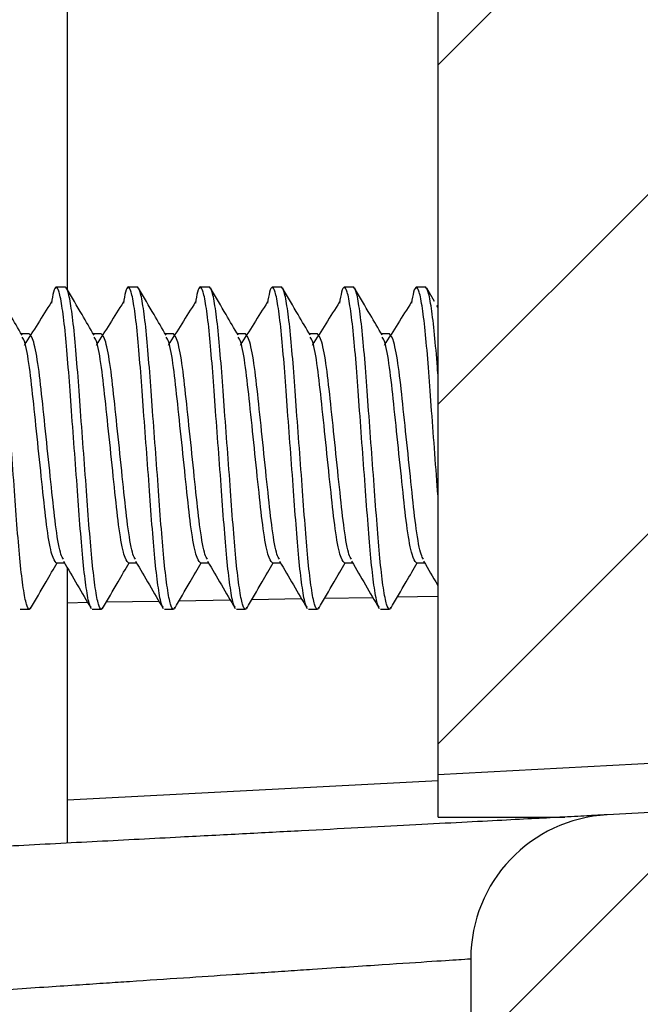
# Model space of a CAD drawing. Units: inches. Extents: x 0.1 to 43.5, y 0.1 to 28.9.
# Drawn here: x 7.1 to 7.4, y 3.3 to 3.7 of the extents above; entities that cross this region are included whole.
import ezdxf

# ---------------------------------------------------------------- set-up
doc = ezdxf.new("R2010")
doc.units = ezdxf.units.IN
doc.header["$LTSCALE"] = 0.6666666666666666
doc.header["$MEASUREMENT"] = 0
pattern_1 = [(45, (0, 0), (-0.05892556509887896, 0.05892556509887896), [])]

msp = doc.modelspace()

# ---------------------------------------------------------------- hatches: boundary and pattern name
at = {"linetype": 'Continuous', "lineweight": 18}
h = msp.add_hatch(dxfattribs=at)
h.set_pattern_fill('ANSI31', color=8, scale=0.6666666666666666, style=0)
h.set_pattern_definition(pattern_1)
edge = h.paths.add_edge_path(flags=0)
edge.add_line((7.052919229812696, 1.790365129504807), (7.052919229812696, 1.743121035016618))
edge.add_line((7.052919229812696, 1.743121035016618), (7.426935359492726, 1.743121035016618))
edge.add_line((7.426935359492726, 1.743121035016618), (7.426935359492718, 2.003750956276421))
edge.add_line((7.426935359492718, 2.003750956276421), (7.397020653571182, 2.043985541525711))
edge.add_ellipse((43.51879316816879, 28.93392050547678), major_axis=(-40.64963307592292, -30.22329699064173), ratio=0.001146419298992258, start_angle=27.076215276279072, end_angle=27.251792920982723, ccw=False)
edge.add_spline(control_points=[(7.340056493640516, 2.001829566909694), (7.331990603493575, 2.00936541539225), (7.324571404531635, 2.017737807722503), (7.318441289559183, 2.0269176381479), (7.314743304541996, 2.032455360609222), (7.311466233659127, 2.038284488944369), (7.308514144823987, 2.044253294080693)], knot_values=[0.0006235751274702375, 0.0006235751274702375, 0.0006235751274702375, 0.0006235751274702375, 0.001462751933393206, 0.001462751933393206, 0.001462751933393206, 0.00196450805705384, 0.00196450805705384, 0.00196450805705384, 0.00196450805705384], weights=[1, 1, 1, 1, 1, 1, 1], degree=3, periodic=0)
edge.add_ellipse((43.51879316816879, 28.93392050547678), major_axis=(-40.64963307592292, -30.22329699064173), ratio=0.001146419298992258, start_angle=332.74820707846203, end_angle=332.92378472321036, ccw=False)
edge.add_line((7.365289372109761, 2.086663378719813), (7.340318977679924, 2.120247979752846))
edge.add_ellipse((7.330840688526727, 2.113200817411066), major_axis=(-0.01181103567410991, -2.753059785998413e-18), ratio=0.9999989795934019, start_angle=216.6310422104015, end_angle=270.0000000000051)
edge.add_line((7.330840688526726, 2.125011841033114), (7.318383826996136, 2.125011841033114))
edge.add_ellipse((7.318383826996136, 2.113200817411066), major_axis=(-0.01181103567410598, -2.753059785997495e-18), ratio=0.9999989795934019, start_angle=270.0000000000008, end_angle=295.4747452045312)
edge.add_line((7.31330374448097, 2.123863513754256), (7.209360709794617, 2.074341507457571))
edge.add_line((7.209360709794617, 2.074341507457571), (7.198692182479748, 2.089577727930004))
edge.add_line((7.198692182479748, 2.089577727930004), (7.192353593334645, 2.089577727930003))
edge.add_line((7.192353593334645, 2.089577727930003), (7.029297158464485, 1.975404499583541))
edge.add_line((7.029297158464485, 1.975404499583541), (7.029297158464483, 1.790365129504807))
edge.add_line((7.029297158464483, 1.790365129504807), (7.052919229812696, 1.790365129504807))
h = msp.add_hatch(dxfattribs=at)
h.set_pattern_fill('ANSI31', color=8, scale=0.6666666666666666, style=0)
h.set_pattern_definition(pattern_1)
edge = h.paths.add_edge_path(flags=0)
edge.add_line((7.343207894678176, 2.050378315781672), (7.355913582556875, 2.033289460439177))
edge.add_spline(control_points=[(7.355913582556875, 2.033289460439177), (7.357550510556099, 2.031087830267569), (7.359268448900345, 2.028891271464653), (7.361369849005918, 2.027127518000171), (7.362115902046959, 2.026501338515201), (7.362923207781996, 2.025921569575236), (7.363811938317482, 2.025523004746458), (7.364230423173524, 2.025335328799323), (7.364675275908721, 2.025186096009297), (7.36513042589614, 2.025129613048852), (7.365398160672675, 2.025096387841314), (7.365674899446514, 2.025096149486901), (7.365939572395991, 2.02514843767674), (7.366120248283378, 2.025184131596794), (7.366298427705845, 2.025245646017352), (7.366459917409027, 2.025334183625056), (7.366524449592361, 2.025369563745397), (7.366586756079275, 2.025409359754471), (7.366645926500836, 2.02545312065955)], knot_values=[0.0002755370504229133, 0.0002755370504229133, 0.0002755370504229133, 0.0002755370504229133, 0.0004852162092649908, 0.0004852162092649908, 0.0004852162092649908, 0.0005590997523851047, 0.0005590997523851047, 0.0005590997523851047, 0.0005937468448222382, 0.0005937468448222382, 0.0005937468448222382, 0.0006140639429816169, 0.0006140639429816169, 0.0006140639429816169, 0.000627879703658906, 0.000627879703658906, 0.000627879703658906, 0.0006333890420564009, 0.0006333890420564009, 0.0006333890420564009, 0.0006333890420564009], weights=[1, 1, 1, 1, 1, 1, 1, 1, 1, 1, 1, 1, 1, 1, 1, 1, 1, 1, 1], degree=3, periodic=0)
edge.add_ellipse((43.51879316816881, 28.9339205055082), major_axis=(-39.68506551138194, -29.50613401121677), ratio=0.001146419298991781, start_angle=24.31061335881983, end_angle=24.34383212284401)
edge.add_spline(control_points=[(7.376142079155954, 2.032476257005594), (7.376835781543995, 2.032989305455412), (7.377465162408805, 2.033600959772324), (7.378002094964293, 2.034276344955675), (7.378759340471953, 2.035228852660425), (7.379349107125789, 2.036330513164756), (7.379759172239746, 2.037476173798973), (7.380297237582128, 2.038979447938672), (7.380547428736353, 2.040599416957122), (7.380577213857057, 2.042195806727305), (7.38061262195241, 2.044093570438569), (7.380344945769051, 2.046006705608396), (7.379882096381299, 2.047847501979879), (7.379419841382956, 2.04968593440772), (7.378757584144278, 2.051480120787031), (7.377959852672105, 2.053199753879738)], knot_values=[0.002347242996241833, 0.002347242996241833, 0.002347242996241833, 0.002347242996241833, 0.002413000599162987, 0.002413000599162987, 0.002413000599162987, 0.002505611538424932, 0.002505611538424932, 0.002505611538424932, 0.002627407713699748, 0.002627407713699748, 0.002627407713699748, 0.002771941538470706, 0.002771941538470706, 0.002771941538470706, 0.002917207653571654, 0.002917207653571654, 0.002917207653571654, 0.002917207653571654], weights=[1, 1, 1, 1, 1, 1, 1, 1, 1, 1, 1, 1, 1, 1, 1, 1], degree=3, periodic=0)
edge.add_line((7.377959852672105, 2.053199753879739), (7.370029721963041, 2.047295649348927))
edge.add_line((7.370029721963032, 2.047295649348932), (7.360633495919397, 2.059933355324252))
edge.add_line((7.360633495919397, 2.059933355324252), (7.368548075617457, 2.065817890718497))
edge.add_spline(control_points=[(7.368548075617457, 2.065817890718497), (7.366767093361132, 2.067397928936612), (7.364796807742119, 2.068812797150011), (7.362672936688248, 2.069905125491725), (7.360881199920136, 2.070826633814527), (7.358939328312305, 2.071533903811104), (7.356949058271265, 2.071847469432523), (7.355535975185741, 2.072070099661936), (7.354066909043667, 2.072093886373966), (7.352657518920363, 2.071848962904329), (7.35157529084152, 2.071660893574464), (7.350506266769861, 2.071308334064844), (7.349535483302206, 2.070794362133313), (7.349089019722247, 2.070557986302663), (7.34865945350555, 2.070286421745767), (7.348254817457493, 2.069983976824903)], knot_values=[0.0002411509734764183, 0.0002411509734764183, 0.0002411509734764183, 0.0002411509734764183, 0.0004241786407686834, 0.0004241786407686834, 0.0004241786407686834, 0.00057816207157237, 0.00057816207157237, 0.00057816207157237, 0.000687220213623475, 0.000687220213623475, 0.000687220213623475, 0.0007707052581004783, 0.0007707052581004783, 0.0007707052581004783, 0.0008090371356580335, 0.0008090371356580335, 0.0008090371356580335, 0.0008090371356580335], weights=[1, 1, 1, 1, 1, 1, 1, 1, 1, 1, 1, 1, 1, 1, 1, 1], degree=3, periodic=0)
edge.add_ellipse((43.51879316816881, 28.9339205055082), major_axis=(-39.68506551138194, -29.50613401121677), ratio=0.001146419298991781, start_angle=335.6561678778389, end_angle=335.6893866417795)
edge.add_spline(control_points=[(7.33879440557879, 2.062912769963799), (7.338753367154469, 2.062882095572749), (7.338713743715042, 2.062849433851154), (7.338675783116325, 2.062815023627641), (7.338507818883395, 2.062662768737235), (7.338370942587439, 2.062472010908263), (7.338270868877727, 2.062268593141533), (7.338171660583519, 2.062066934487051), (7.338104320175633, 2.061848331389185), (7.338061460764163, 2.061627715049319), (7.337954341372427, 2.061076324180372), (7.337988446190124, 2.060496891881471), (7.338080092900062, 2.059942719223356), (7.338170949131531, 2.059393326459189), (7.338322995443925, 2.058853207279789), (7.33850689772886, 2.058327596003547), (7.338941850858487, 2.057084456095568), (7.339555238769965, 2.055903459519449), (7.34022645560102, 2.054770300650847), (7.341128241202794, 2.053247891937374), (7.342152135703698, 2.051798287101889), (7.343207894678176, 2.050378315781672)], knot_values=[0.001894206196203703, 0.001894206196203703, 0.001894206196203703, 0.001894206196203703, 0.001898045850278441, 0.001898045850278441, 0.001898045850278441, 0.001915234089793174, 0.001915234089793174, 0.001915234089793174, 0.001932165706930559, 0.001932165706930559, 0.001932165706930559, 0.00197503847127162, 0.00197503847127162, 0.00197503847127162, 0.002017234105869668, 0.002017234105869668, 0.002017234105869668, 0.002117373786457797, 0.002117373786457797, 0.002117373786457797, 0.002251831773278307, 0.002251831773278307, 0.002251831773278307, 0.002251831773278307], weights=[1, 1, 1, 1, 1, 1, 1, 1, 1, 1, 1, 1, 1, 1, 1, 1, 1, 1, 1, 1, 1, 1], degree=3, periodic=0)
h = msp.add_hatch(dxfattribs=at)
h.set_pattern_fill('ANSI31', color=8, scale=0.6666666666666666, style=0)
h.set_pattern_definition(pattern_1)
edge = h.paths.add_edge_path(flags=0)
edge.add_line((7.353573561113842, 3.192827375614138), (7.3632681323714, 3.192911978855791))
edge.add_arc((7.363137234338923, 3.207911407701753), 0.01499999999999999, 270.5000000000036, 359.9999999999974)
edge.add_line((7.378137234338924, 3.207911407701753), (7.378137234338924, 3.290170584358986))
edge.add_arc((7.393137234338924, 3.290170584358986), 0.01499999999999999, 92.99999999999659, 180, ccw=False)
edge.add_line((7.39235219499528, 3.305150027380305), (7.528657706647696, 3.312293496550046))
edge.add_arc((7.524732509929474, 3.387190711656639), 0.075, 273.0000000000016, 360.0000000000008)
edge.add_line((7.599732509929475, 3.387190711656639), (7.599732509929475, 3.655300947877112))
edge.add_line((7.599732509929475, 3.655300947877112), (7.584732509929474, 3.655300947877112))
edge.add_line((7.584732509929474, 3.655300947877112), (7.584732509929474, 4.255300947877112))
edge.add_line((7.584732509929474, 4.255300947877112), (7.599732509929475, 4.255300947877111))
edge.add_line((7.599732509929475, 4.255300947877111), (7.599732509929475, 5.034644321472951))
edge.add_line((7.599732509929475, 5.034644321472951), (7.609732509929475, 5.034644321472949))
edge.add_line((7.609732509929475, 5.034644321472949), (7.609732509929475, 5.063024108402178))
edge.add_line((7.609732509929475, 5.063024108402178), (7.599732509929475, 5.063024108402178))
edge.add_line((7.599732509929475, 5.063024108402178), (7.599732509929475, 5.698496563237576))
edge.add_arc((7.524732509929474, 5.698496563237576), 0.075, 0, 88.99999999999919)
edge.add_line((7.526041440412271, 5.773485140374306), (7.378693017584633, 5.776057116661834))
edge.add_line((7.378693017584633, 5.776057116661834), (7.375579814725346, 5.63338104954613))
edge.add_line((7.375579814725346, 5.63338104954613), (7.509863407961951, 5.632209174381486))
edge.add_arc((7.509732509929476, 5.617209745535524), 0.0149999999999997, -7.958078640513122e-13, 89.50000000000313, ccw=False)
edge.add_line((7.524732509929474, 5.617209745535524), (7.524732509929474, 3.639769928453171))
edge.add_arc((7.509732509929476, 3.639769928453172), 0.01499999999999999, 270.99999999999403, 359.9999999999966, ccw=False)
edge.add_line((7.509994296026034, 3.624772213025826), (7.4494305663526, 3.623715069192081))
edge.add_arc((7.449692352449159, 3.608717353764736), 0.01499999999999999, 91.00000000000088, 180)
edge.add_line((7.43469235244916, 3.608717353764736), (7.43469235244916, 3.581613063618814))
edge.add_arc((7.449692352449159, 3.581613063618814), 0.01499999999999999, 180, 268.9999999999999)
edge.add_line((7.4494305663526, 3.566615348191467), (7.503181530236088, 3.565677121626927))
edge.add_spline(control_points=[(7.503181530236088, 3.565677121626926), (7.517919744139528, 3.565419865146316), (7.517919744139528, 3.550679406199581)], knot_values=[0, 0, 0, 1, 1, 1], weights=[0.9999999999999997, 0.7132504491541816, 0.9999999999999997], degree=2, periodic=0)
edge.add_line((7.51791974413953, 3.550679406199579), (7.51791974413953, 3.459922489554643))
edge.add_spline(control_points=[(7.51791974413953, 3.459922489554643), (7.51791974413953, 3.445182030607908), (7.503181530236088, 3.444924774127297)], knot_values=[0, 0, 0, 1, 1, 1], weights=[1, 0.7132504491541692, 1], degree=2, periodic=0)
edge.add_line((7.503181530236088, 3.444924774127297), (7.4494305663526, 3.443986547562757))
edge.add_arc((7.449692352449159, 3.428988832135411), 0.01499999999999999, 91.00000000000082, 180)
edge.add_line((7.43469235244916, 3.428988832135411), (7.43469235244916, 3.396706375457524))
edge.add_arc((7.41969235244916, 3.396706375457524), 0.01499999999999999, 273.00000000000415, 360, ccw=False)
edge.add_line((7.420477391792805, 3.381726932436205), (7.350520436526777, 3.378060643765309))
edge.add_arc((7.353137234338924, 3.328129167027581), 0.05000000000000001, 92.99999999999955, 180)
edge.add_line((7.303137234338924, 3.328129167027581), (7.303137234338924, 3.242825471767346))
edge.add_arc((7.353137234338924, 3.242825471767346), 0.04999999999999974, 180, 270.5000000000009)
h = msp.add_hatch(dxfattribs=at)
h.set_pattern_fill('ANSI31', color=8, scale=0.6666666666666666, style=0)
h.set_pattern_definition(pattern_1)
edge = h.paths.add_edge_path(flags=0)
edge.add_line((7.366756129929477, 3.446112257488026), (7.366756129929477, 3.564489638266199))
edge.add_spline(control_points=[(7.366756129929477, 3.564489638266197), (7.366756129929477, 3.56678415351851), (7.369203079449359, 3.569362700290127), (7.371494450148262, 3.569482785939971)], knot_values=[0, 0, 0, 0, 1, 1, 1, 1], weights=[1, 1, 1, 1], degree=3, periodic=0)
edge.add_line((7.371494450148265, 3.569482785939971), (7.410477391792837, 3.571525795341483))
edge.add_arc((7.40969235244916, 3.5865052383628), 0.01499999999999999, 273.0000000000016, 360.0000000000008)
edge.add_line((7.424692352449161, 3.5865052383628), (7.424692352449161, 3.653112264862035))
edge.add_arc((7.40969235244916, 3.653112264862035), 0.01499999999999999, 0, 86.9999999999995)
edge.add_line((7.410477391792805, 3.668091707883355), (7.375915187121264, 3.669903036277316))
edge.add_arc((7.376700226464909, 3.684882479298635), 0.01499999999999999, 180, 266.99999999999926, ccw=False)
edge.add_line((7.361700226464908, 3.684882479298635), (7.361700226464908, 3.922744997747375))
edge.add_arc((7.346700226464908, 3.922744997747375), 0.01499999999999999, 0, 87.00000000000263)
edge.add_line((7.347485265808552, 3.937724440768694), (7.291700226464908, 3.940648010797911))
edge.add_line((7.291700226464908, 3.940648010797911), (7.291700226464908, 3.391961552623926))
edge.add_line((7.291700226464908, 3.391961552623926), (7.410477391792805, 3.398186400088296))
edge.add_arc((7.40969235244916, 3.413165843109615), 0.01499999999999999, 273.0000000000015, 360.0000000000008)
edge.add_line((7.424692352449161, 3.413165843109615), (7.424692352449161, 3.424096657391424))
edge.add_arc((7.40969235244916, 3.424096657391424), 0.01499999999999999, 0, 86.99999999999908)
edge.add_line((7.410477391792805, 3.439076100412742), (7.371494450148265, 3.441119109814253))
edge.add_spline(control_points=[(7.371494450148262, 3.441119109814253), (7.369203079449359, 3.441239195464096), (7.366756129929476, 3.443817742235714), (7.366756129929477, 3.446112257488026)], knot_values=[0, 0, 0, 0, 1, 1, 1, 1], weights=[1, 1, 1, 1], degree=3, periodic=0)

# ---------------------------------------------------------------- linework, layer by layer
at = {"color": 7, "linetype": 'Continuous', "lineweight": 25}
for p, q in [((7.163137250194878, 3.560351746736346), (7.163137250194878, 4.021852442107599)), ((7.291700245024191, 3.94064800685483), (7.291700245024191, 3.391961585327193)), ((7.159247475129892, 3.561300962437592), (7.162372465696401, 3.561300962437592)), ((7.18424747299445, 3.561300962437592), (7.187372463560958, 3.561300962437592)), ((7.209247470859007, 3.561300962437592), (7.212372461425517, 3.561300962437592)), ((7.234247468723566, 3.561300962437592), (7.237372459290074, 3.561300962437592)), ((7.259247466588124, 3.561300962437592), (7.262372457154632, 3.561300962437592)), ((7.284247464452681, 3.561300962437592), (7.287372455019191, 3.561300962437592)), ((7.29052765857001, 3.556246227496988), (7.287832396372576, 3.560875267355258)), ((7.291698705041981, 3.554234937398249), (7.291325662684732, 3.554875569997607)), ((7.291756124378668, 3.426493853074156), (7.291756124378668, 3.554627119534394)), ((7.149872503430364, 3.545062950020497), (7.147053016001324, 3.545062950020497)), ((7.174872501294923, 3.545062950020497), (7.172053013865882, 3.545062950020497)), ((7.199872499159481, 3.545062950020497), (7.19705301173044, 3.545062950020497)), ((7.224872497024038, 3.545062950020497), (7.222053009594998, 3.545062950020497)), ((7.249872494888597, 3.545062950020497), (7.247053007459556, 3.545062950020497)), ((7.274872492753155, 3.545062950020497), (7.272053005324114, 3.545062950020497)), ((7.159247475129892, 3.465538855356291), (7.162067109223905, 3.465538855356291)), ((7.18424747299445, 3.465538855356291), (7.187067107088462, 3.465538855356291)), ((7.209247470859007, 3.465538855356291), (7.212067104953021, 3.465538855356291)), ((7.234247468723566, 3.465538855356291), (7.237067102817578, 3.465538855356291)), ((7.259247466588124, 3.465538855356291), (7.262067100682136, 3.465538855356291)), ((7.284247464452681, 3.465538855356291), (7.287067098546695, 3.465538855356291)), ((7.163137250194878, 3.368240286024334), (7.163137250194878, 3.46370700985126)), ((7.149872503430364, 3.449300989604168), (7.146747512863856, 3.449300989604168)), ((7.150349604585518, 3.450191979311379), (7.149872503430364, 3.449300989604168)), ((7.174872501294923, 3.449300989604168), (7.171747510728414, 3.449300989604168)), ((7.175349602450076, 3.450191979311379), (7.174872501294923, 3.449300989604168)), ((7.199872499159481, 3.449300989604168), (7.196747508592972, 3.449300989604168)), ((7.200349600314634, 3.450191979311379), (7.199872499159481, 3.449300989604168)), ((7.224872497024038, 3.449300989604168), (7.22174750645753, 3.449300989604168)), ((7.225349598179192, 3.450191979311379), (7.224872497024038, 3.449300989604168)), ((7.249872494888597, 3.449300989604168), (7.246747504322087, 3.449300989604168)), ((7.25034959604375, 3.450191979311379), (7.249872494888597, 3.449300989604168)), ((7.274872492753155, 3.449300989604168), (7.271747502186646, 3.449300989604168)), ((7.275349593908308, 3.450191979311379), (7.274872492753155, 3.449300989604168)), ((7.410477386233853, 3.398186340084961), (7.291700245024191, 3.391961585327193)), ((7.291756124378668, 3.377286874850701), (7.291756124378668, 3.391964518626641)), ((7.420477407379423, 3.381726863559572), (7.350520452194806, 3.37806067924498)), ((7.291756124378668, 3.377286874850701), (7.335756129420188, 3.377286874850701)), ((7.3031372529029, 3.328129176057965), (7.3031372529029, 3.242825454827166))]:
    msp.add_line(p, q, dxfattribs=at)
at = {"color": 8, "linetype": 'Continuous', "lineweight": 25}
for p, q in [((7.170135809346926, 3.451704535171539), (7.163137250194878, 3.451582363249546)), ((7.194884350116338, 3.452136463515199), (7.176549175259176, 3.451816440545465)), ((7.219632817553263, 3.452568538523831), (7.201805836825399, 3.45225731545244)), ((7.244381358322675, 3.453000466867492), (7.227062571724109, 3.452698190359416)), ((7.269129899092087, 3.453432395211152), (7.252319233290333, 3.453139065266391)), ((7.291700245024191, 3.453826483991938), (7.277575894856557, 3.453579940173367)), ((7.163137250194878, 3.383247192663267), (7.291756124378668, 3.389987768128898))]:
    msp.add_line(p, q, dxfattribs=at)
at = {"color": 7, "linetype": 'Continuous', "lineweight": 25}
msp.add_arc((7.35313723433892, 3.328129167027581), 0.05000000000000071, 93.00000000000055, 180, dxfattribs=at)
for points, knots in [([(7.149872503430364, 3.449300989604168), (7.149549598273035, 3.44966045081759), (7.148892279532767, 3.45039218453759), (7.147789091121318, 3.456273813403905), (7.146686092814008, 3.465297207485579), (7.145705821737434, 3.476993633987604), (7.144725565807782, 3.490555898532055), (7.14362254931699, 3.505300907634304), (7.142519370086021, 3.520045920581471), (7.141539159141737, 3.533608228972416), (7.140558883977776, 3.545304676305587), (7.139455847746983, 3.554328046190423), (7.138352810099184, 3.560209788098523), (7.137695411855169, 3.560941508150096), (7.137372467831843, 3.561300962437592)], [0, 0, 0, 0, 0.08187412626766567, 0.1666662681503192, 0.2514594660619752, 0.3333331759529572, 0.4152071605661491, 0.4999997146101316, 0.5847922993210833, 0.6666666678891479, 0.7485403777801298, 0.8333335756917859, 0.9181258451638495, 1, 1, 1, 1]), ([(7.159247475129892, 3.561300962437592), (7.158925743543203, 3.561042645229864), (7.158379881525582, 3.560604374453758), (7.157772569945551, 3.557092930114122), (7.157523208382101, 3.555651134371554)], [0, 0, 0, 0, 0.5894009407200271, 1, 1, 1, 1]), ([(7.171296955933261, 3.450142406550714), (7.171120572806346, 3.450377083522639), (7.17060797694643, 3.451059090052), (7.169662510063403, 3.456343534563521), (7.168561511590308, 3.465279242348275), (7.167580712570999, 3.476998370199631), (7.166600635668427, 3.490554582810157), (7.165497421659659, 3.505301259408813), (7.164394412002022, 3.520045832089257), (7.163414157280592, 3.533608252745324), (7.16243389382698, 3.545304669684006), (7.161330854353887, 3.554328047984304), (7.160227817563098, 3.560209787668016), (7.159570419207857, 3.560941508008278), (7.159247475129892, 3.561300962437592)], [0, 0, 0, 0, 0.04621131056702515, 0.1342970095388666, 0.2223838374174776, 0.3074377753343404, 0.3924919986444732, 0.4805781895037687, 0.568664348504895, 0.6537189706838947, 0.7387729086007575, 0.8268597364793685, 0.9149455998549226, 1, 1, 1, 1]), ([(7.174872501294923, 3.449300989604168), (7.174549596137592, 3.44966045081759), (7.173892277397325, 3.45039218453759), (7.172789088985876, 3.456273813403905), (7.171686090678565, 3.465297207485579), (7.170705819601991, 3.476993633987604), (7.169725563672342, 3.490555898532055), (7.168622547181548, 3.505300907634304), (7.167519367950579, 3.520045920581471), (7.166539157006295, 3.533608228972416), (7.165558881842334, 3.545304676305587), (7.16445584561154, 3.554328046190423), (7.163352807963742, 3.560209788098523), (7.162695409719728, 3.560941508150096), (7.162372465696401, 3.561300962437592)], [0, 0, 0, 0, 0.08187412626766567, 0.1666662681503192, 0.2514594660619752, 0.3333331759529572, 0.4152071605661491, 0.4999997146101316, 0.5847922993210833, 0.6666666678891479, 0.7485403777801298, 0.8333335756917859, 0.9181258451638495, 1, 1, 1, 1]), ([(7.18424747299445, 3.561300962437592), (7.183925741407761, 3.561042645229864), (7.18337987939014, 3.560604374453758), (7.182772567810109, 3.557092930114122), (7.18252320624666, 3.555651134371554)], [0, 0, 0, 0, 0.5894009407200271, 1, 1, 1, 1]), ([(7.196296953797819, 3.450142406550714), (7.196120570670903, 3.450377083522639), (7.195607974810986, 3.451059090052), (7.19466250792796, 3.456343534563521), (7.193561509454867, 3.465279242348275), (7.192580710435557, 3.476998370199631), (7.191600633532985, 3.490554582810157), (7.190497419524217, 3.505301259408813), (7.189394409866579, 3.520045832089257), (7.18841415514515, 3.533608252745324), (7.187433891691537, 3.545304669684006), (7.186330852218445, 3.554328047984304), (7.185227815427655, 3.560209787668016), (7.184570417072415, 3.560941508008278), (7.18424747299445, 3.561300962437592)], [0, 0, 0, 0, 0.04621131056702515, 0.1342970095388666, 0.2223838374174776, 0.3074377753343404, 0.3924919986444732, 0.4805781895037687, 0.568664348504895, 0.6537189706838947, 0.7387729086007575, 0.8268597364793685, 0.9149455998549226, 1, 1, 1, 1]), ([(7.199872499159481, 3.449300989604168), (7.199549594016095, 3.449660450818571), (7.198892275304214, 3.45039218454057), (7.197789086674044, 3.456273813391492), (7.196686089194217, 3.465297207531393), (7.195705815128989, 3.476993633823122), (7.194725570402745, 3.4905558991559), (7.193622510774073, 3.505300903415048), (7.192519492350964, 3.520045927553738), (7.191539121648857, 3.533608225379572), (7.190558888991756, 3.545304676931845), (7.189455840960695, 3.55432804602076), (7.188352806431963, 3.56020978813924), (7.187695407783144, 3.560941508163509), (7.187372463560958, 3.561300962437592)], [0, 0, 0, 0, 0.08187412643948416, 0.1666662685000798, 0.2514594665896802, 0.3333331766524798, 0.4152071614374899, 0.4999997156594155, 0.584792269881341, 0.6666666671896248, 0.7485403772524244, 0.8333335753420248, 0.9181258449920309, 1, 1, 1, 1]), ([(7.209247470859007, 3.561300962437592), (7.208925739272319, 3.561042645229864), (7.208379877254698, 3.560604374453758), (7.207772565674667, 3.557092930114122), (7.207523204111218, 3.555651134371554)], [0, 0, 0, 0, 0.5894009407200271, 1, 1, 1, 1]), ([(7.221296951662377, 3.450142406550714), (7.221120568515507, 3.450377083521162), (7.220607972597598, 3.451059090046234), (7.219662506455768, 3.456343534612588), (7.218561504919466, 3.465279242170728), (7.217580716904428, 3.476998370836166), (7.216600598887582, 3.49055457872349), (7.215497544163184, 3.505301266914508), (7.214394375221262, 3.520045828002035), (7.213414161613091, 3.533608253381737), (7.212433887159754, 3.545304669506744), (7.211330850732207, 3.554328048032326), (7.210227813136414, 3.560209787656491), (7.209570414885649, 3.560941508004482), (7.209247470859007, 3.561300962437592)], [0, 0, 0, 0, 0.04621131056702515, 0.1342970095388666, 0.2223838374174776, 0.3074377753343404, 0.3924919986444732, 0.4805781576455995, 0.5686643485048949, 0.6537189706838946, 0.7387729086007574, 0.8268597364793684, 0.9149455998549226, 1, 1, 1, 1]), ([(7.224872497024038, 3.449300989604168), (7.224549591880653, 3.449660450818571), (7.223892273168772, 3.45039218454057), (7.222789084538602, 3.456273813391492), (7.221686087058775, 3.465297207531393), (7.220705812993547, 3.476993633823122), (7.219725568267303, 3.4905558991559), (7.218622508638632, 3.505300903415048), (7.217519490215523, 3.520045927553738), (7.216539119513415, 3.533608225379572), (7.215558886856313, 3.545304676931845), (7.214455838825254, 3.55432804602076), (7.21335280429652, 3.56020978813924), (7.212695405647701, 3.560941508163509), (7.212372461425517, 3.561300962437592)], [0, 0, 0, 0, 0.08187412643948416, 0.1666662685000798, 0.2514594665896802, 0.3333331766524798, 0.4152071614374899, 0.4999997156594155, 0.584792269881341, 0.6666666671896248, 0.7485403772524244, 0.8333335753420248, 0.9181258449920309, 1, 1, 1, 1]), ([(7.234247468723566, 3.561300962437592), (7.233925737136877, 3.561042645229864), (7.233379875119256, 3.560604374453758), (7.232772563539225, 3.557092930114122), (7.232523201975775, 3.555651134371554)], [0, 0, 0, 0, 0.5894009407200271, 1, 1, 1, 1]), ([(7.246296949526935, 3.450142406550715), (7.246120598462449, 3.450377083775295), (7.245608095443306, 3.451059091487991), (7.244662462542499, 3.45634353279651), (7.243561513583835, 3.465279242357882), (7.24258071192144, 3.476998370786819), (7.241600597545541, 3.49055457873724), (7.240497541811761, 3.505301266910764), (7.239394373141472, 3.520045828002998), (7.238414159462976, 3.533608253381484), (7.237433885028399, 3.545304669506814), (7.236330848595657, 3.554328048032307), (7.235227811001239, 3.560209787656496), (7.234570412750296, 3.560941508004484), (7.234247468723566, 3.561300962437592)], [0, 0, 0, 0, 0.04621128078804199, 0.1342970114261834, 0.2223838391127566, 0.3074377768441935, 0.3924919999688998, 0.4805781587779898, 0.5686643494452488, 0.6537189714388211, 0.7387729091702581, 0.8268597368568311, 0.9149456000403495, 1, 1, 1, 1]), ([(7.249872494888597, 3.449300989604168), (7.249549579785665, 3.449660450442761), (7.248892240920683, 3.450392183265103), (7.247789208524997, 3.456273817131448), (7.246686052581952, 3.465297204885875), (7.245705819417329, 3.476993634140135), (7.244725563747041, 3.490555899067572), (7.243622507152389, 3.505300903439093), (7.242519487912795, 3.520045927547542), (7.241539117422079, 3.533608225381206), (7.240558884708586, 3.54530467693139), (7.239455836693139, 3.554328046020883), (7.238352802160279, 3.560209788139211), (7.237695403511996, 3.560941508163499), (7.237372459290074, 3.561300962437592)], [0, 0, 0, 0, 0.08187412643951635, 0.1666662378330158, 0.2514594665893861, 0.3333331766522178, 0.4152071614372602, 0.499999715659219, 0.5847922698811779, 0.6666666671894939, 0.7485403772523256, 0.8333335753419594, 0.9181258449919988, 1, 1, 1, 1]), ([(7.259247466588124, 3.561300962437592), (7.258925735001435, 3.561042645229864), (7.258379872983814, 3.560604374453758), (7.257772561403783, 3.557092930114122), (7.257523199840334, 3.555651134371554)], [0, 0, 0, 0, 0.5894009407200271, 1, 1, 1, 1]), ([(7.271296947391493, 3.450142406550715), (7.271120596327007, 3.450377083775295), (7.270608093307864, 3.451059091487991), (7.269662460407057, 3.45634353279651), (7.268561511448393, 3.465279242357882), (7.267580709785998, 3.476998370786819), (7.266600595410099, 3.49055457873724), (7.26549753967632, 3.505301266910764), (7.264394371006031, 3.520045828002998), (7.263414157327534, 3.533608253381484), (7.262433882892958, 3.545304669506814), (7.261330846460215, 3.554328048032307), (7.260227808865797, 3.560209787656496), (7.259570410614854, 3.560941508004484), (7.259247466588124, 3.561300962437592)], [0, 0, 0, 0, 0.04621128078804199, 0.1342970114261834, 0.2223838391127566, 0.3074377768441935, 0.3924919999688998, 0.4805781587779898, 0.5686643494452488, 0.6537189714388211, 0.7387729091702581, 0.8268597368568311, 0.9149456000403495, 1, 1, 1, 1]), ([(7.274872492753155, 3.449300989604168), (7.274549577650222, 3.449660450442761), (7.27389223878524, 3.450392183265103), (7.272789206389555, 3.456273817131448), (7.27168605044651, 3.465297204885875), (7.270705817281886, 3.476993634140135), (7.269725561611598, 3.490555899067572), (7.268622505016947, 3.505300903439093), (7.267519485777353, 3.520045927547542), (7.266539115286637, 3.533608225381206), (7.265558882573145, 3.54530467693139), (7.264455834557698, 3.554328046020883), (7.263352800024837, 3.560209788139211), (7.262695401376554, 3.560941508163499), (7.262372457154632, 3.561300962437592)], [0, 0, 0, 0, 0.08187412643951635, 0.1666662378330158, 0.2514594665893861, 0.3333331766522178, 0.4152071614372602, 0.499999715659219, 0.5847922698811779, 0.6666666671894939, 0.7485403772523256, 0.8333335753419594, 0.9181258449919988, 1, 1, 1, 1]), ([(7.284247464452681, 3.561300962437592), (7.283925732865993, 3.561042645229864), (7.283379870848372, 3.560604374453758), (7.282772559268341, 3.557092930114122), (7.282523197704892, 3.555651134371554)], [0, 0, 0, 0, 0.5894009407200271, 1, 1, 1, 1]), ([(7.291700245024191, 3.489136222757489), (7.291665052404925, 3.489609149957226), (7.291290526400727, 3.494642123861607), (7.290492999113438, 3.505386871597659), (7.289395538334005, 3.520023769360241), (7.288413846853551, 3.533614069322052), (7.287433966640504, 3.545303049565471), (7.286330821057835, 3.554328486897743), (7.2852278123141, 3.560209682334786), (7.284570410318809, 3.560941473309441), (7.284247464452681, 3.561300962437592)], [0, 0, 0, 0, 0.01481489270754776, 0.1576626771200504, 0.3005105131963891, 0.4384421073320495, 0.5763725918117627, 0.719221460931191, 0.8620687659328706, 1, 1, 1, 1]), ([(7.291700245024191, 3.531136157570658), (7.291646463437917, 3.531863399121957), (7.291263272254469, 3.537044959763743), (7.290561311676466, 3.545213166303668), (7.289455173764667, 3.554352837567592), (7.288352955958218, 3.560203838506689), (7.287695451312091, 3.560939548237535), (7.287372455019191, 3.561300962437592)], [0, 0, 0, 0, 0.03855558240041981, 0.2747066472350471, 0.5192784884797349, 0.7638476517952231, 1, 1, 1, 1]), ([(7.147377292255257, 3.544508043097496), (7.145982242651251, 3.546893437568657), (7.142794659199112, 3.552343884578758), (7.139618511916643, 3.557804497837958), (7.137832409185227, 3.560875267355258)], [0, 0, 0, 0, 0.4376511626920372, 1, 1, 1, 1]), ([(7.172377290119815, 3.544508043097496), (7.170982240515809, 3.546893437568657), (7.167794657063671, 3.552343884578758), (7.164618509781201, 3.557804497837958), (7.162832407049786, 3.560875267355258)], [0, 0, 0, 0, 0.4376511626920372, 1, 1, 1, 1]), ([(7.197377287984373, 3.544508043097496), (7.195982238380367, 3.546893437568657), (7.192794654928228, 3.552343884578758), (7.189618507645759, 3.557804497837958), (7.187832404914343, 3.560875267355258)], [0, 0, 0, 0, 0.4376511626920372, 1, 1, 1, 1]), ([(7.222377285848931, 3.544508043097496), (7.220982236244925, 3.546893437568657), (7.217794652792787, 3.552343884578758), (7.214618505510317, 3.557804497837958), (7.212832402778901, 3.560875267355258)], [0, 0, 0, 0, 0.4376511626920372, 1, 1, 1, 1]), ([(7.247377283713489, 3.544508043097496), (7.245982265657372, 3.546893441713046), (7.242794740089268, 3.552343922474811), (7.239618539528601, 3.557804504663603), (7.23783240064346, 3.560875267355258)], [0, 0, 0, 0, 0.4376492129434473, 0.9999999999999999, 0.9999999999999999, 0.9999999999999999, 0.9999999999999999]), ([(7.272377281578047, 3.544508043097496), (7.270982263521931, 3.546893441713046), (7.267794737953825, 3.552343922474811), (7.264618537393158, 3.557804504663603), (7.262832398508017, 3.560875267355258)], [0, 0, 0, 0, 0.4376492129434473, 0.9999999999999999, 0.9999999999999999, 0.9999999999999999, 0.9999999999999999]), ([(7.157528781651052, 3.556062602951568), (7.155953074295571, 3.553538670100238), (7.15280229467408, 3.548491821669713), (7.149649609207908, 3.543505372286148), (7.148073584211633, 3.54101265014324)], [0, 0, 0, 0, 0.5001007829089236, 0.9999999999999999, 0.9999999999999999, 0.9999999999999999, 0.9999999999999999]), ([(7.18252877951561, 3.556062602951568), (7.180953072160129, 3.553538670100238), (7.177802292538638, 3.548491821669713), (7.174649607072466, 3.543505372286148), (7.173073582076191, 3.54101265014324)], [0, 0, 0, 0, 0.5001007829089236, 0.9999999999999999, 0.9999999999999999, 0.9999999999999999, 0.9999999999999999]), ([(7.207528777380168, 3.556062602951568), (7.205953070024687, 3.553538670100238), (7.202802290403196, 3.548491821669713), (7.199649604937024, 3.543505372286148), (7.198073579940749, 3.54101265014324)], [0, 0, 0, 0, 0.5001007829089236, 0.9999999999999999, 0.9999999999999999, 0.9999999999999999, 0.9999999999999999]), ([(7.232528775244726, 3.556062602951568), (7.230953067889245, 3.553538670100238), (7.227802288267754, 3.548491821669713), (7.224649602801582, 3.543505372286148), (7.223073577805307, 3.54101265014324)], [0, 0, 0, 0, 0.5001007829089236, 0.9999999999999999, 0.9999999999999999, 0.9999999999999999, 0.9999999999999999]), ([(7.257528773109284, 3.556062602951568), (7.255953065753803, 3.553538670100238), (7.252802286132312, 3.548491821669713), (7.24964960066614, 3.543505372286148), (7.248073575669865, 3.54101265014324)], [0, 0, 0, 0, 0.5001007829089236, 0.9999999999999999, 0.9999999999999999, 0.9999999999999999, 0.9999999999999999]), ([(7.282528770973842, 3.556062602951568), (7.280953063618361, 3.553538670100238), (7.27780228399687, 3.548491821669713), (7.274649598530698, 3.543505372286148), (7.273073573534423, 3.54101265014324)], [0, 0, 0, 0, 0.5001007829089236, 0.9999999999999999, 0.9999999999999999, 0.9999999999999999, 0.9999999999999999]), ([(7.161738799683231, 3.466776414393237), (7.161445603831768, 3.46718079649895), (7.160638005188107, 3.468294654142108), (7.15916139434288, 3.476599206437249), (7.157753792228498, 3.4896558043177), (7.156122301277659, 3.505307742328853), (7.154491896334285, 3.520919095266434), (7.153081087699831, 3.534095310726237), (7.151380712381937, 3.543277066846017), (7.150370810806509, 3.54447289997614), (7.149872503430364, 3.545062950020497)], [0, 0, 0, 0, 0.07654659795580568, 0.2108451684339926, 0.3397520794112429, 0.4728677188851854, 0.605983358359128, 0.7348907823949588, 0.8691893528731457, 0.9999999999999999, 0.9999999999999999, 0.9999999999999999, 0.9999999999999999]), ([(7.186738797547789, 3.466776414393237), (7.186445601696327, 3.46718079649895), (7.185638003052666, 3.468294654142108), (7.184161392207439, 3.476599206437249), (7.182753790093055, 3.4896558043177), (7.181122299142217, 3.505307742328853), (7.179491894198843, 3.520919095266434), (7.178081085564389, 3.534095310726237), (7.176380710246496, 3.543277066846017), (7.175370808671066, 3.54447289997614), (7.174872501294923, 3.545062950020497)], [0, 0, 0, 0, 0.07654659795580568, 0.2108451684339926, 0.3397520794112429, 0.4728677188851854, 0.605983358359128, 0.7348907823949588, 0.8691893528731457, 0.9999999999999999, 0.9999999999999999, 0.9999999999999999, 0.9999999999999999]), ([(7.211738795412347, 3.466776414393237), (7.211445599560884, 3.46718079649895), (7.210638000917223, 3.468294654142108), (7.209161390071996, 3.476599206437249), (7.207753787957613, 3.4896558043177), (7.206122297006774, 3.505307742328853), (7.204491892063401, 3.520919095266434), (7.203081083428946, 3.534095310726237), (7.201380708111053, 3.543277066846017), (7.200370806535624, 3.54447289997614), (7.199872499159481, 3.545062950020497)], [0, 0, 0, 0, 0.07654659795580568, 0.2108451684339926, 0.3397520794112429, 0.4728677188851854, 0.605983358359128, 0.7348907823949588, 0.8691893528731457, 0.9999999999999999, 0.9999999999999999, 0.9999999999999999, 0.9999999999999999]), ([(7.236738793276905, 3.466776414393237), (7.236445598663833, 3.467180796609823), (7.235638003431283, 3.468294654558378), (7.234161352919907, 3.476599201828799), (7.232753911827481, 3.489655813505561), (7.231122260955316, 3.505307736602783), (7.229491898749148, 3.52091909609845), (7.228081078862362, 3.53409531049693), (7.226380706575068, 3.543277066902558), (7.22537080459824, 3.544472899994821), (7.224872497024038, 3.545062950020497)], [0, 0, 0, 0, 0.07654659764925492, 0.2108451675896083, 0.3397520187157819, 0.4728677209962238, 0.6059833599370701, 0.7348907834566577, 0.8691893533970111, 1, 1, 1, 1]), ([(7.261738791141463, 3.466776414393237), (7.261445596528391, 3.467180796609823), (7.260638001295841, 3.468294654558378), (7.259161350784465, 3.476599201828799), (7.257753909692037, 3.489655813505561), (7.256122258819873, 3.505307736602783), (7.254491896613707, 3.52091909609845), (7.253081076726921, 3.53409531049693), (7.251380704439627, 3.543277066902558), (7.2503708024628, 3.544472899994821), (7.249872494888597, 3.545062950020497)], [0, 0, 0, 0, 0.07654659764925492, 0.2108451675896083, 0.3397520187157819, 0.4728677209962238, 0.6059833599370701, 0.7348907834566577, 0.8691893533970111, 1, 1, 1, 1]), ([(7.286738789006021, 3.466776414393237), (7.28644559439295, 3.467180796609823), (7.285637999160399, 3.468294654558378), (7.284161348649024, 3.476599201828799), (7.282753907556596, 3.489655813505561), (7.281122256684432, 3.505307736602783), (7.279491894478265, 3.52091909609845), (7.278081074591478, 3.53409531049693), (7.276380702304184, 3.543277066902558), (7.275370800327358, 3.544472899994821), (7.274872492753155, 3.545062950020497)], [0, 0, 0, 0, 0.07654659764925492, 0.2108451675896083, 0.3397520187157819, 0.4728677209962238, 0.6059833599370701, 0.7348907834566577, 0.8691893533970111, 1, 1, 1, 1]), ([(7.159247475129892, 3.465538855356291), (7.158749167681479, 3.466128936201722), (7.15773926642675, 3.467324831202064), (7.156038895558281, 3.476506542698288), (7.154628076350483, 3.489682777655811), (7.152997684226412, 3.505293849464195), (7.151366160635704, 3.520946814937221), (7.149958666614385, 3.533999721270574), (7.148487568725784, 3.542283729032135), (7.147684971283987, 3.543395670413941), (7.14739687202907, 3.54379481133681)], [0, 0, 0, 0, 0.1309868691311983, 0.2654662375795748, 0.3945466880648414, 0.5278415330011481, 0.6611363779374546, 0.7902173421720013, 0.9246967106203778, 0.9999999999999999, 0.9999999999999999, 0.9999999999999999, 0.9999999999999999]), ([(7.18424747299445, 3.465538855356291), (7.183749165546036, 3.466128936201722), (7.182739264291309, 3.467324831202064), (7.181038893422838, 3.476506542698288), (7.17962807421504, 3.489682777655811), (7.17799768209097, 3.505293849464195), (7.176366158500262, 3.520946814937221), (7.174958664478942, 3.533999721270574), (7.173487566590342, 3.542283729032135), (7.172684969148546, 3.543395670413941), (7.172396869893628, 3.54379481133681)], [0, 0, 0, 0, 0.1309868691311983, 0.2654662375795748, 0.3945466880648414, 0.5278415330011481, 0.6611363779374546, 0.7902173421720013, 0.9246967106203778, 0.9999999999999999, 0.9999999999999999, 0.9999999999999999, 0.9999999999999999]), ([(7.209247470859007, 3.465538855356291), (7.208749163410594, 3.466128936201722), (7.207739262155866, 3.467324831202064), (7.206038891287396, 3.476506542698288), (7.204628072079599, 3.489682777655811), (7.202997679955529, 3.505293849464195), (7.20136615636482, 3.520946814937221), (7.199958662343501, 3.533999721270574), (7.198487564454899, 3.542283729032135), (7.197684967013103, 3.543395670413941), (7.197396867758186, 3.54379481133681)], [0, 0, 0, 0, 0.1309868691311983, 0.2654662375795748, 0.3945466880648414, 0.5278415330011481, 0.6611363779374546, 0.7902173421720013, 0.9246967106203778, 0.9999999999999999, 0.9999999999999999, 0.9999999999999999, 0.9999999999999999]), ([(7.234247468723566, 3.465538855356291), (7.233749161275153, 3.466128936201722), (7.232739260020424, 3.467324831202064), (7.231038889151955, 3.476506542698288), (7.229628069944157, 3.489682777655811), (7.227997677820086, 3.505293849464195), (7.226366154229378, 3.520946814937221), (7.224958660208059, 3.533999721270574), (7.223487562319458, 3.542283729032135), (7.222684964877661, 3.543395670413941), (7.222396865622744, 3.54379481133681)], [0, 0, 0, 0, 0.1309868691311983, 0.2654662375795748, 0.3945466880648414, 0.5278415330011481, 0.6611363779374546, 0.7902173421720013, 0.9246967106203778, 0.9999999999999999, 0.9999999999999999, 0.9999999999999999, 0.9999999999999999]), ([(7.259247466588124, 3.465538855356291), (7.25874915913971, 3.466128936201722), (7.257739257884982, 3.467324831202064), (7.256038887016512, 3.476506542698288), (7.254628067808714, 3.489682777655811), (7.252997675684644, 3.505293849464195), (7.251366152093936, 3.520946814937221), (7.249958658072616, 3.533999721270574), (7.248487560184015, 3.542283729032135), (7.24768496274222, 3.543395670413941), (7.247396863487302, 3.54379481133681)], [0, 0, 0, 0, 0.1309868691311983, 0.2654662375795748, 0.3945466880648414, 0.5278415330011481, 0.6611363779374546, 0.7902173421720013, 0.9246967106203778, 0.9999999999999999, 0.9999999999999999, 0.9999999999999999, 0.9999999999999999]), ([(7.284247464452681, 3.465538855356291), (7.283749157004269, 3.466128936201722), (7.28273925574954, 3.467324831202064), (7.28103888488107, 3.476506542698288), (7.279628065673273, 3.489682777655811), (7.277997673549201, 3.505293849464195), (7.276366149958494, 3.520946814937221), (7.274958655937175, 3.533999721270574), (7.273487558048574, 3.542283729032135), (7.272684960606777, 3.543395670413941), (7.27239686135186, 3.54379481133681)], [0, 0, 0, 0, 0.1309868691311983, 0.2654662375795748, 0.3945466880648414, 0.5278415330011481, 0.6611363779374546, 0.7902173421720013, 0.9246967106203778, 0.9999999999999999, 0.9999999999999999, 0.9999999999999999, 0.9999999999999999]), ([(7.150332371451263, 3.449726611354016), (7.152119224273638, 3.45279882981713), (7.155187101917685, 3.458073573334109), (7.158267005302624, 3.463339861093581), (7.159553051599846, 3.465538855356291)], [0, 0, 0, 0, 0.5824394026409595, 1, 1, 1, 1]), ([(7.161757866129641, 3.466068315906584), (7.163351871697048, 3.463341876747283), (7.16654347456226, 3.457882855015756), (7.169723002626787, 3.452416023671046), (7.171314555729947, 3.449679531897882)], [0, 0, 0, 0, 0.4994373155825321, 1, 1, 1, 1]), ([(7.175332369315822, 3.449726611354016), (7.177119222138196, 3.45279882981713), (7.180187099782243, 3.458073573334109), (7.183267003167181, 3.463339861093581), (7.184553049464404, 3.465538855356291)], [0, 0, 0, 0, 0.5824394026409595, 1, 1, 1, 1]), ([(7.186757863994199, 3.466068315906584), (7.188351869561606, 3.463341876747283), (7.191543472426818, 3.457882855015756), (7.194723000491345, 3.452416023671046), (7.196314553594505, 3.449679531897882)], [0, 0, 0, 0, 0.4994373155825321, 1, 1, 1, 1]), ([(7.200332367180379, 3.449726611354016), (7.202119220002754, 3.45279882981713), (7.205187097646801, 3.458073573334109), (7.208267001031739, 3.463339861093581), (7.209553047328962, 3.465538855356291)], [0, 0, 0, 0, 0.5824394026409595, 1, 1, 1, 1]), ([(7.211757861858756, 3.466068315906584), (7.213351867426164, 3.463341876747283), (7.216543470291375, 3.457882855015756), (7.219722998355904, 3.452416023671046), (7.221314551459063, 3.449679531897882)], [0, 0, 0, 0, 0.4994373155825321, 1, 1, 1, 1]), ([(7.225332365044937, 3.449726611354016), (7.227119217867312, 3.45279882981713), (7.230187095511359, 3.458073573334109), (7.233266998896298, 3.463339861093581), (7.23455304519352, 3.465538855356291)], [0, 0, 0, 0, 0.5824394026409595, 1, 1, 1, 1]), ([(7.236757859723315, 3.466068315906584), (7.238351865290722, 3.463341876747283), (7.241543468155934, 3.457882855015756), (7.244722996220461, 3.452416023671046), (7.246314549323621, 3.449679531897882)], [0, 0, 0, 0, 0.4994373155825321, 1, 1, 1, 1]), ([(7.250332436241981, 3.449726611354016), (7.252119259310496, 3.452798832907797), (7.255187090302926, 3.458073589353681), (7.258266994026974, 3.463339862685503), (7.259553043058078, 3.465538855356291)], [0, 0, 0, 0, 0.5824385609648663, 1, 1, 1, 1]), ([(7.261757857587873, 3.466068315906584), (7.26335186315528, 3.463341876747283), (7.266543466020492, 3.457882855015756), (7.269722994085019, 3.452416023671046), (7.271314547188179, 3.449679531897882)], [0, 0, 0, 0, 0.4994373155825321, 1, 1, 1, 1]), ([(7.27533243410654, 3.449726611354016), (7.277119257175054, 3.452798832907797), (7.280187088167484, 3.458073589353681), (7.283266991891533, 3.463339862685503), (7.284553040922636, 3.465538855356291)], [0, 0, 0, 0, 0.5824385609648663, 1, 1, 1, 1]), ([(7.28675785545243, 3.466068315906584), (7.28835288249519, 3.463342533317253), (7.290002584176583, 3.460523315836804), (7.291645785811001, 3.457699907446938), (7.291700245024191, 3.457606333660125)], [0, 0, 0, 0, 0.9668578633017364, 1, 1, 1, 1]), ([(7.350520452194806, 3.37806067924498), (7.350183778194712, 3.378043056576638), (7.349500127126484, 3.378007271942144), (7.343871370618869, 3.377712110764268), (7.335351782169353, 3.377265566024546), (7.324604595044057, 3.376702546009186), (7.3125659489337, 3.376071373028959), (7.298396197905696, 3.375329049488421), (7.282177554734407, 3.374478945425126), (7.264195996460682, 3.373536609000518), (7.244757960995924, 3.37251793480192), (7.224112772251083, 3.371435805010909), (7.200477129057044, 3.370197219287054), (7.173855979133457, 3.368802018732027), (7.144711362084684, 3.367274553357773), (7.125231009484768, 3.366253697449213), (7.115637232252472, 3.365750941448121)], [0, 0, 0, 0, 0.07764519909802124, 0.1576665358520105, 0.2399480162136404, 0.3041934669781564, 0.3685019845491995, 0.4341100969753584, 0.4997821210940713, 0.5654083940574661, 0.6310986417186645, 0.6953939101984038, 0.7597528345020995, 0.8420754985853262, 0.9222245861144989, 1, 1, 1, 1]), ([(7.115637232252472, 3.315682306511931), (7.120644145724075, 3.316014172013536), (7.130225946942219, 3.316649267723814), (7.14386602864761, 3.317551076978947), (7.15608540670131, 3.318361367784127), (7.166877776281901, 3.31907919509573), (7.176262151246406, 3.319705444808434), (7.188457676510304, 3.320517466476292), (7.203261957617076, 3.321497414132765), (7.218392002388305, 3.322500901828967), (7.230366255428073, 3.323296452945865), (7.239697486348259, 3.323917249061497), (7.254764402054372, 3.32491906934427), (7.2732820656073, 3.326138175407649), (7.290533756220591, 3.327274985823262), (7.301190567655018, 3.327992247461327), (7.302494493281698, 3.328083964756856), (7.3031372529029, 3.328129176057965)], [0, 0, 0, 0, 0.05108957521102625, 0.0977708436081285, 0.140042905889775, 0.1779056910415834, 0.2113585822245252, 0.240401048884077, 0.3105509888233491, 0.3773107829606178, 0.4199440133481153, 0.461070268099337, 0.500689151274307, 0.6306897031594876, 0.7572309979221966, 0.8803289784152961, 1, 1, 1, 1])]:
    msp.add_open_spline(points, degree=3, knots=knots, dxfattribs=at)

doc.saveas('drawing.dxf')
